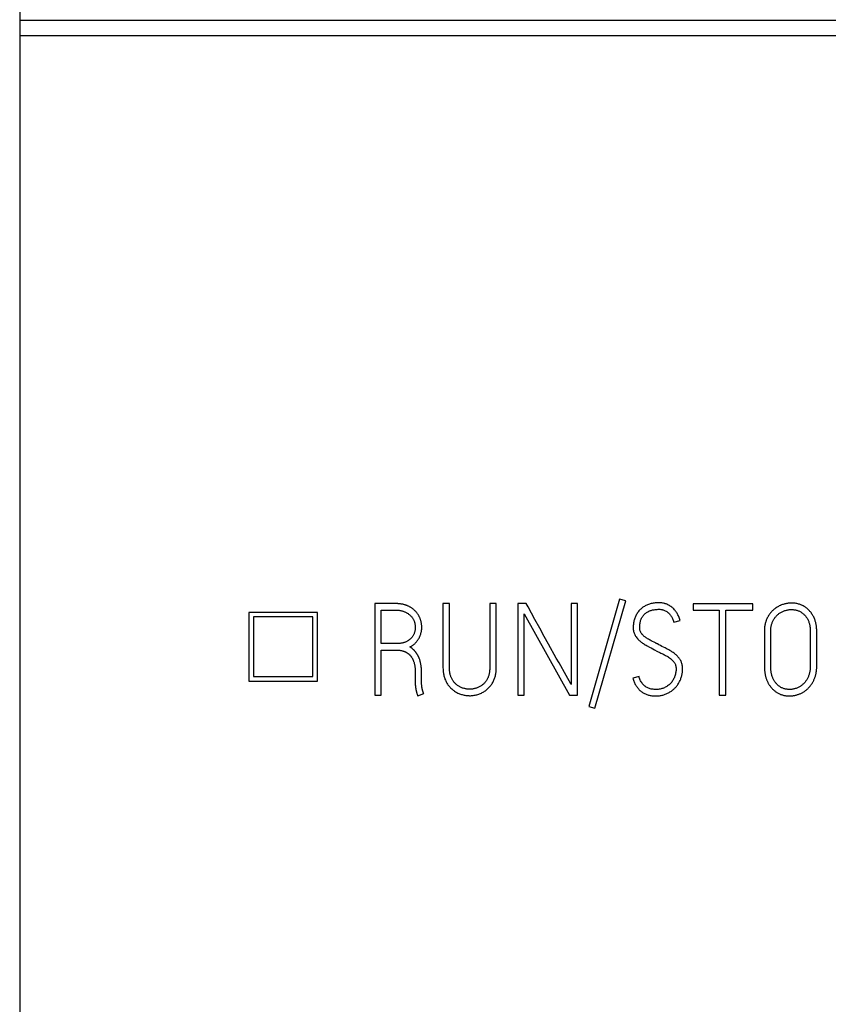
# Model space of a CAD drawing. Extents: x 0 to 420, y 0 to 297.
# Drawn here: x 109 to 127, y 188 to 209 of the extents above; entities that cross this region are included whole.
import ezdxf

# ---------------------------------------------------------------- set-up
doc = ezdxf.new("R2010")
doc.units = 0
doc.header["$LTSCALE"] = 23.1
doc.header["$MEASUREMENT"] = 0
doc.layers.add('10000_FRONT', color=7, linetype='CONTINUOUS')
doc.layers.add('10500_FRONT_LABELING', color=7, linetype='CONTINUOUS')

msp = doc.modelspace()

# ---------------------------------------------------------------- linework, layer by layer
at = {"layer": '10000_FRONT', "color": 7, "linetype": 'Continuous'}
for p, q in [((109.27084, 231.6402), (109.27084, 141.6402)), ((109.27084, 209.12067), (144.77084, 209.12067)), ((109.27084, 208.78766), (144.77084, 208.78766)), ((114.27085, 196.19825), (114.27085, 194.69714)), ((115.77085, 196.19825), (114.27085, 196.19825)), ((115.77085, 194.69714), (115.77085, 196.19825)), ((114.37085, 196.09825), (114.37085, 194.79714)), ((115.67085, 196.09825), (114.37085, 196.09825)), ((115.67085, 194.79714), (115.67085, 196.09825)), ((114.27085, 194.69714), (115.77085, 194.69714)), ((114.37085, 194.79714), (115.67085, 194.79714))]:
    msp.add_line(p, q, dxfattribs=at)
at = {"layer": '10500_FRONT_LABELING', "color": 7, "linetype": 'Continuous'}
for p, q in [((117.02085, 196.3902), (117.02085, 194.3902)), ((117.48132, 196.3902), (117.02085, 196.3902)), ((118.51045, 196.39298), (118.51045, 194.98451)), ((118.65192, 196.39298), (118.51045, 196.39298)), ((118.65192, 194.98451), (118.65192, 196.39298)), ((119.53125, 196.39298), (119.53125, 194.98451)), ((119.67272, 196.39298), (119.53125, 196.39298)), ((119.67272, 194.98451), (119.67272, 196.39298)), ((120.14706, 196.3902), (120.14706, 194.3902)), ((120.32737, 196.3902), (120.14706, 196.3902)), ((121.30657, 196.3902), (121.30657, 194.62134)), ((121.44804, 196.3902), (121.30657, 196.3902)), ((121.44804, 194.3902), (121.44804, 196.3902)), ((122.3662, 196.48729), (121.69214, 194.14332)), ((121.82806, 194.10449), (122.50213, 196.44846)), ((122.50213, 196.44846), (122.3662, 196.48729)), ((123.96953, 196.38743), (123.96953, 196.24596)), ((125.27605, 196.38743), (123.96953, 196.38743)), ((125.27605, 196.24596), (125.27605, 196.38743)), ((117.16232, 195.51642), (117.16232, 196.24873)), ((117.16232, 196.24873), (117.48132, 196.24873)), ((120.28576, 194.3902), (120.28576, 196.16548)), ((120.28576, 196.16548), (121.27372, 194.39045)), ((123.96953, 196.24596), (124.54096, 196.24596)), ((124.54096, 196.24596), (124.54096, 194.3902)), ((124.68243, 194.3902), (124.68243, 196.24596)), ((124.68243, 196.24596), (125.27605, 196.24596)), ((120.62274, 195.85456), (120.51701, 196.04606)), ((123.55067, 195.98521), (123.68659, 196.02405)), ((120.7224, 195.67429), (120.62274, 195.85456)), ((125.52571, 195.78568), (125.52571, 195.02332)), ((125.6644, 195.02332), (125.6644, 195.78568)), ((126.52709, 195.78568), (126.52709, 195.02332)), ((126.66856, 195.02332), (126.66856, 195.78568)), ((117.50351, 195.51642), (117.16232, 195.51642)), ((120.81598, 195.50523), (120.7224, 195.67429)), ((123.19162, 195.50816), (123.18084, 195.51419)), ((117.16232, 194.3902), (117.16232, 195.37495)), ((117.16232, 195.37495), (117.49797, 195.37495)), ((120.98417, 195.20178), (120.81598, 195.50523)), ((123.12582, 195.38363), (123.17947, 195.35466)), ((123.17947, 195.35466), (123.19579, 195.34583)), ((121.04425, 195.09354), (120.98417, 195.20178)), ((121.19724, 194.81867), (121.04425, 195.09354)), ((117.90573, 194.87589), (117.90573, 194.70088)), ((117.90573, 194.70088), (117.90296, 194.67592)), ((118.04163, 194.70793), (118.04162, 194.73364)), ((118.04169, 194.6928), (118.04163, 194.70793)), ((118.04443, 194.79272), (118.04443, 194.84817)), ((121.29735, 194.63821), (121.19724, 194.81867)), ((122.79062, 194.79797), (122.65469, 194.75913)), ((117.02085, 194.3902), (117.16232, 194.3902)), ((117.95844, 194.37633), (118.08881, 194.42626)), ((120.14706, 194.3902), (120.28576, 194.3902)), ((121.27328, 194.3902), (121.44804, 194.3902)), ((124.54096, 194.3902), (124.68243, 194.3902)), ((121.69214, 194.14332), (121.82806, 194.10449))]:
    msp.add_line(p, q, dxfattribs=at)
for points in [[(117.78923, 195.4442), (117.80074, 195.45034), (117.81199, 195.4567), (117.82299, 195.46326), (117.83373, 195.47003), (117.84422, 195.47702), (117.85445, 195.48421), (117.86443, 195.49162), (117.87415, 195.49923), (117.88361, 195.50706), (117.89282, 195.5151), (117.90177, 195.52334), (117.91047, 195.5318), (117.91891, 195.54047), (117.9271, 195.54934), (117.93503, 195.55843), (117.9427, 195.56773), (117.95012, 195.57724), (117.95729, 195.58695), (117.96419, 195.59688), (117.97085, 195.60702), (117.97724, 195.61737), (117.98338, 195.62793), (117.98927, 195.6387), (117.9949, 195.64968), (118.00027, 195.66087), (118.00539, 195.67227), (118.01025, 195.68388), (118.01486, 195.6957), (118.01918, 195.70763), (118.0232, 195.71958), (118.02692, 195.73154), (118.03033, 195.74352), (118.03343, 195.7555), (118.03623, 195.7675), (118.03873, 195.77952), (118.04091, 195.79155), (118.0428, 195.80359), (118.04437, 195.81565), (118.04565, 195.82772), (118.04661, 195.8398), (118.04727, 195.8519), (118.04763, 195.86401), (118.04768, 195.87613), (118.04742, 195.88827), (118.04686, 195.90042), (118.046, 195.91259), (118.04482, 195.92477), (118.04335, 195.93696), (118.04157, 195.94917), (118.03948, 195.96139), (118.03708, 195.97362), (118.03439, 195.98587), (118.03138, 195.99813), (118.02807, 196.0104), (118.02446, 196.02269), (118.02054, 196.03499), (118.01634, 196.0472), (118.0119, 196.05922), (118.00723, 196.07103), (118.0023, 196.08265), (117.99714, 196.09406), (117.99173, 196.10528), (117.98608, 196.1163), (117.98019, 196.12713), (117.97406, 196.13775), (117.96768, 196.14818), (117.96106, 196.15841), (117.9542, 196.16844), (117.94709, 196.17827), (117.93975, 196.18791), (117.93216, 196.19734), (117.92432, 196.20658), (117.91625, 196.21562), (117.90793, 196.22446), (117.89937, 196.23311), (117.89057, 196.24155), (117.88152, 196.2498), (117.87224, 196.25785), (117.86271, 196.2657), (117.85294, 196.27336), (117.84292, 196.28081), (117.83266, 196.28807), (117.82216, 196.29513), (117.81142, 196.30199), (117.80131, 196.30813), (117.79108, 196.31405), (117.78072, 196.31974), (117.77024, 196.32522), (117.75964, 196.33046), (117.74891, 196.33549), (117.73805, 196.34029), (117.72707, 196.34487), (117.71597, 196.34922), (117.70474, 196.35335), (117.69338, 196.35726), (117.68191, 196.36095), (117.6703, 196.36441), (117.65858, 196.36765), (117.64673, 196.37066), (117.63475, 196.37345), (117.62265, 196.37602), (117.61042, 196.37836), (117.59807, 196.38049), (117.5856, 196.38238), (117.573, 196.38406), (117.56028, 196.38551), (117.54743, 196.38674), (117.53446, 196.38774), (117.52136, 196.38853), (117.50814, 196.38908), (117.49479, 196.38942), (117.48132, 196.38953)], [(120.51701, 196.04606), (120.36659, 196.31885), (120.3273, 196.39016)], [(123.68659, 196.02409), (123.6799, 196.04524), (123.67275, 196.06582), (123.66514, 196.08584), (123.65706, 196.10531), (123.64852, 196.12421), (123.63952, 196.14256), (123.63006, 196.16035), (123.62014, 196.17758), (123.60975, 196.19425), (123.5989, 196.21036), (123.58759, 196.22592), (123.57581, 196.24091), (123.56975, 196.2482), (123.56295, 196.25606), (123.5486, 196.27164), (123.53379, 196.28637), (123.51853, 196.30026), (123.50283, 196.31331), (123.48667, 196.32552), (123.47006, 196.33688), (123.45301, 196.3474), (123.4355, 196.35708), (123.41754, 196.36591), (123.39913, 196.3739), (123.38027, 196.38105), (123.36097, 196.38735), (123.35607, 196.3888), (123.3517, 196.39003), (123.34289, 196.39237), (123.32493, 196.39654), (123.30653, 196.40001), (123.28769, 196.40279), (123.26841, 196.40488), (123.2487, 196.40628), (123.22854, 196.40699), (123.20794, 196.40701), (123.18691, 196.40634), (123.16543, 196.40498), (123.14351, 196.40292), (123.12116, 196.40018), (123.09852, 196.39677), (123.0771, 196.39288), (123.05614, 196.38836), (123.03567, 196.38322), (123.01567, 196.37744), (122.99615, 196.37103), (122.9771, 196.36399), (122.95853, 196.35632), (122.94044, 196.34802), (122.92282, 196.33909), (122.90568, 196.32954), (122.88901, 196.31935), (122.87283, 196.30853), (122.85686, 196.29689), (122.84123, 196.28442), (122.82621, 196.27133), (122.81179, 196.2576), (122.79799, 196.24324), (122.7848, 196.22825), (122.77221, 196.21263), (122.76024, 196.19637), (122.74887, 196.17949), (122.73812, 196.16198), (122.72798, 196.14383), (122.71844, 196.12505), (122.70952, 196.10565), (122.70182, 196.08712), (122.69489, 196.06853), (122.68864, 196.04969), (122.68307, 196.03059), (122.67818, 196.01123), (122.67397, 195.99162), (122.67044, 195.97176), (122.66759, 195.95163), (122.66542, 195.93126), (122.66393, 195.91062), (122.66312, 195.88973), (122.66299, 195.86859), (122.66356, 195.84696), (122.66507, 195.8251), (122.66756, 195.80412), (122.67105, 195.78403), (122.67554, 195.76482), (122.68101, 195.74649), (122.68749, 195.72904), (122.69509, 195.71208), (122.704, 195.69509), (122.71421, 195.67808), (122.72573, 195.66104), (122.73856, 195.64397), (122.75269, 195.62688), (122.75642, 195.6226), (122.75832, 195.62046), (122.75973, 195.6189), (122.76548, 195.61264), (122.7776, 195.60019), (122.79053, 195.58784), (122.80427, 195.57559), (122.81882, 195.56344), (122.83418, 195.55138), (122.85035, 195.53942), (122.86734, 195.52755), (122.88513, 195.51579), (122.90374, 195.50412), (122.92315, 195.49255), (122.94338, 195.48107), (122.96442, 195.4697)], [(126.66856, 195.78568), (126.66834, 195.80548), (126.66768, 195.82505), (126.66657, 195.84439), (126.66502, 195.86351), (126.66303, 195.88241), (126.66059, 195.90107), (126.65772, 195.91951), (126.6544, 195.93773), (126.65064, 195.95572), (126.64643, 195.97348), (126.64178, 195.99102), (126.63669, 196.00833), (126.63398, 196.0169), (126.63088, 196.02623), (126.62433, 196.04458), (126.61729, 196.06254), (126.60976, 196.08011), (126.60175, 196.09728), (126.59326, 196.11406), (126.58428, 196.13044), (126.57482, 196.14643), (126.56487, 196.16203), (126.55444, 196.17723), (126.54352, 196.19203), (126.53212, 196.20645), (126.52023, 196.22046), (126.50696, 196.23513), (126.49348, 196.24911), (126.47978, 196.2624), (126.46588, 196.27501), (126.45176, 196.28693), (126.43744, 196.29816), (126.42281, 196.30876), (126.40763, 196.31886), (126.39191, 196.32847), (126.37564, 196.33758), (126.35881, 196.3462), (126.34143, 196.35432), (126.33253, 196.35819), (126.32395, 196.36176), (126.30665, 196.36842), (126.28915, 196.37446), (126.27145, 196.37989), (126.25355, 196.3847), (126.23546, 196.38889), (126.21718, 196.39246), (126.1987, 196.39542), (126.18002, 196.39776), (126.16114, 196.39949), (126.14207, 196.4006), (126.12281, 196.40109), (126.10334, 196.40096), (126.08472, 196.40025), (126.06616, 196.39895), (126.04768, 196.39706), (126.02926, 196.39458), (126.01092, 196.39151), (125.99265, 196.38785), (125.97445, 196.38361), (125.95633, 196.37877), (125.93827, 196.37334), (125.92028, 196.36732), (125.90237, 196.36071), (125.88453, 196.35352), (125.87563, 196.3497), (125.86713, 196.34589), (125.85032, 196.33786), (125.83374, 196.32927), (125.81739, 196.32013), (125.80129, 196.31043), (125.78541, 196.30017), (125.76979, 196.28936), (125.75457, 196.27811), (125.73981, 196.26647), (125.72553, 196.25443), (125.71172, 196.24199), (125.69837, 196.22916), (125.68549, 196.21594), (125.67306, 196.20228), (125.66105, 196.18813), (125.64947, 196.17351), (125.6383, 196.15839), (125.62756, 196.1428), (125.61724, 196.12672), (125.60738, 196.11024), (125.59808, 196.09357), (125.58935, 196.07671), (125.58119, 196.05966), (125.5736, 196.04243), (125.56657, 196.02501), (125.56327, 196.01623), (125.56033, 196.00799), (125.5548, 195.99128), (125.54975, 195.97423), (125.54518, 195.95686), (125.54109, 195.93916), (125.53749, 195.92112), (125.53436, 195.90276), (125.53172, 195.88407), (125.52955, 195.86505), (125.52787, 195.8457), (125.52667, 195.82603), (125.52595, 195.80602), (125.52571, 195.78568)], [(117.48132, 196.24815), (117.49598, 196.24797), (117.51044, 196.24744), (117.52471, 196.24655), (117.53879, 196.24531), (117.55268, 196.24372), (117.56638, 196.24177), (117.57988, 196.23946), (117.5932, 196.23681), (117.60632, 196.23379), (117.61925, 196.23043), (117.63199, 196.22671), (117.64453, 196.22263), (117.65689, 196.2182), (117.66905, 196.21342), (117.68102, 196.20828), (117.6928, 196.20279), (117.70439, 196.19694), (117.71578, 196.19074), (117.72699, 196.18418), (117.738, 196.17727), (117.74882, 196.17001), (117.75945, 196.16239), (117.76989, 196.15442), (117.78067, 196.1456), (117.79102, 196.13649), (117.80093, 196.12708), (117.8104, 196.11739), (117.81943, 196.1074), (117.82803, 196.09712), (117.83618, 196.08655), (117.8439, 196.07569), (117.85119, 196.06453), (117.85803, 196.05309), (117.86443, 196.04135), (117.8704, 196.02933), (117.8759, 196.01716), (117.88094, 196.00485), (117.88551, 195.99239), (117.88962, 195.97979), (117.89326, 195.96705), (117.89644, 195.95417), (117.89915, 195.94114), (117.9014, 195.92798), (117.90318, 195.91467), (117.9045, 195.90122), (117.90535, 195.88763), (117.90573, 195.87401), (117.90562, 195.86048), (117.90503, 195.84703), (117.90395, 195.83367), (117.90239, 195.82039), (117.90033, 195.8072), (117.8978, 195.7941), (117.89478, 195.78108), (117.89127, 195.76815), (117.88728, 195.7553), (117.8828, 195.74254), (117.87784, 195.7299), (117.87239, 195.71753), (117.86645, 195.70548), (117.86003, 195.69374), (117.85312, 195.68231), (117.84573, 195.67119), (117.83785, 195.66038), (117.82948, 195.64988), (117.82063, 195.63969), (117.81129, 195.62982), (117.80146, 195.62025), (117.79115, 195.61099), (117.78147, 195.60294), (117.77153, 195.59524), (117.76134, 195.5879), (117.75088, 195.58091), (117.74018, 195.57429), (117.72921, 195.56802), (117.71799, 195.56211), (117.70651, 195.55656), (117.69477, 195.55137), (117.68278, 195.54654), (117.67053, 195.54206), (117.65803, 195.53794), (117.64526, 195.53418), (117.63224, 195.53078), (117.61897, 195.52774), (117.60543, 195.52505), (117.59164, 195.52272), (117.5776, 195.52075), (117.56329, 195.51914), (117.54873, 195.51789), (117.53392, 195.51699), (117.51884, 195.51646), (117.50351, 195.51628)], [(123.05629, 195.57814), (123.03514, 195.58927), (123.015, 195.6003), (122.99586, 195.61124), (122.97773, 195.6221), (122.96061, 195.63286), (122.9445, 195.64352), (122.92939, 195.6541), (122.9153, 195.66459), (122.90221, 195.67498), (122.89013, 195.68528), (122.87905, 195.69549), (122.86899, 195.70561), (122.85993, 195.71563), (122.85782, 195.71813), (122.85471, 195.72193), (122.84877, 195.72963), (122.83802, 195.7454), (122.82878, 195.76166), (122.82106, 195.77841), (122.81484, 195.79565), (122.81014, 195.81339), (122.80694, 195.83161), (122.80522, 195.8484), (122.80431, 195.86559), (122.80416, 195.88347), (122.80479, 195.90205), (122.80618, 195.92132), (122.80834, 195.94128), (122.81127, 195.96194), (122.8148, 195.9813), (122.8192, 196.00012), (122.82446, 196.01839), (122.83058, 196.0361), (122.83757, 196.05328), (122.84541, 196.0699), (122.85413, 196.08597), (122.8637, 196.1015), (122.87414, 196.11648), (122.88544, 196.13091), (122.89761, 196.1448), (122.91064, 196.15813), (122.92453, 196.17092), (122.93909, 196.183), (122.95377, 196.1939), (122.96909, 196.20403), (122.98503, 196.21338), (123.0016, 196.22195), (123.0188, 196.22974), (123.03664, 196.23675), (123.04579, 196.23997), (123.0481, 196.24074), (123.04975, 196.24128), (123.05312, 196.24234), (123.06755, 196.24639), (123.08352, 196.25012), (123.10102, 196.25352), (123.12005, 196.2566), (123.14062, 196.25936), (123.16272, 196.26179)], [(123.16272, 196.26179), (123.17434, 196.26288), (123.18496, 196.26374), (123.20558, 196.26483), (123.22536, 196.2651), (123.2443, 196.26454), (123.26242, 196.26316), (123.2797, 196.26096), (123.29614, 196.25794), (123.30422, 196.25608), (123.31269, 196.25382), (123.32954, 196.24836), (123.34627, 196.24166), (123.36287, 196.2337), (123.37935, 196.22449), (123.39569, 196.21403), (123.41192, 196.20232), (123.41595, 196.19919), (123.41939, 196.19646), (123.42614, 196.19088), (123.43922, 196.17919), (123.45172, 196.16681), (123.46363, 196.15374), (123.47496, 196.13998), (123.4857, 196.12554), (123.49587, 196.11041), (123.50545, 196.09459), (123.51445, 196.07808), (123.52286, 196.06088), (123.53069, 196.043), (123.53794, 196.02443), (123.54461, 196.00517), (123.55069, 195.98522)], [(125.6644, 195.78568), (125.66462, 195.80309), (125.66528, 195.82018), (125.66639, 195.83695), (125.66793, 195.8534), (125.66991, 195.86953), (125.67234, 195.88533), (125.6752, 195.90081), (125.67851, 195.91598), (125.6823, 195.93098), (125.68679, 195.94641), (125.69187, 195.96174), (125.69753, 195.97696), (125.70379, 195.99207), (125.71063, 196.00708), (125.71806, 196.02198), (125.72605, 196.03672), (125.7345, 196.05106), (125.74339, 196.06497), (125.75273, 196.07846), (125.76251, 196.09152), (125.77273, 196.10416), (125.78341, 196.11638), (125.7945, 196.12814), (125.80599, 196.13942), (125.81788, 196.15023), (125.83017, 196.16055), (125.84285, 196.1704), (125.85594, 196.17976), (125.86942, 196.18865), (125.8833, 196.19706), (125.89758, 196.20498), (125.91225, 196.21243), (125.92733, 196.2194), (125.94265, 196.22584), (125.95809, 196.23173), (125.97363, 196.23706), (125.98927, 196.24182), (126.00503, 196.24603), (126.02088, 196.24967), (126.03685, 196.25275), (126.05292, 196.25528), (126.0691, 196.25724), (126.08538, 196.25864), (126.10177, 196.25948), (126.11906, 196.25976), (126.13609, 196.25942), (126.15286, 196.25845), (126.16936, 196.25685), (126.1856, 196.25463), (126.20157, 196.25178), (126.21727, 196.2483), (126.23271, 196.2442), (126.24788, 196.23947), (126.26279, 196.23412), (126.27744, 196.22814), (126.29181, 196.22153), (126.30592, 196.2143), (126.31976, 196.20644), (126.3333, 196.19795), (126.34657, 196.18882), (126.35955, 196.17907), (126.37225, 196.16869), (126.38467, 196.15768), (126.39681, 196.14604), (126.40866, 196.13378), (126.42023, 196.12088), (126.43083, 196.10812), (126.44083, 196.09505), (126.45023, 196.08168), (126.45904, 196.06801), (126.46724, 196.05402), (126.47112, 196.04692), (126.47469, 196.04003), (126.4815, 196.02584), (126.48787, 196.01108), (126.49379, 195.99577), (126.49927, 195.9799), (126.5043, 195.96347), (126.50826, 195.94892), (126.51184, 195.93404), (126.51504, 195.91884), (126.51786, 195.90332), (126.52031, 195.88748), (126.52238, 195.87132), (126.52408, 195.85483), (126.5254, 195.83803), (126.52634, 195.8209), (126.5269, 195.80345), (126.52709, 195.78568)], [(123.15391, 195.52837), (123.14615, 195.53237), (123.05629, 195.57814)], [(123.18084, 195.51419), (123.17949, 195.51494), (123.17614, 195.51675), (123.1719, 195.519), (123.16678, 195.52169), (123.15391, 195.52837)], [(117.49797, 195.37489), (117.51221, 195.37472), (117.52624, 195.37421), (117.54006, 195.37336), (117.55366, 195.37217), (117.56704, 195.37064), (117.58021, 195.36877), (117.59317, 195.36656), (117.6059, 195.36401), (117.61843, 195.36112), (117.63073, 195.35789), (117.64282, 195.35432), (117.6547, 195.35041), (117.66636, 195.34616), (117.6778, 195.34157), (117.68394, 195.33893), (117.69, 195.33618), (117.69597, 195.33332), (117.70187, 195.33036), (117.70769, 195.32729), (117.71344, 195.32412), (117.7191, 195.32085), (117.72468, 195.31747), (117.73019, 195.31398), (117.73561, 195.31039), (117.74096, 195.30669), (117.74623, 195.30289), (117.75141, 195.29898), (117.75652, 195.29497), (117.76155, 195.29086), (117.7665, 195.28663), (117.77138, 195.28231), (117.77617, 195.27788), (117.78088, 195.27334), (117.78552, 195.2687), (117.79008, 195.26395), (117.79455, 195.2591), (117.79895, 195.25414), (117.80327, 195.24908), (117.80751, 195.24391), (117.81167, 195.23864), (117.81576, 195.23326), (117.81976, 195.22778), (117.82579, 195.21906), (117.8316, 195.21006), (117.8372, 195.20077), (117.84257, 195.1912), (117.84772, 195.18134), (117.85266, 195.1712), (117.85737, 195.16077), (117.86187, 195.15005), (117.86615, 195.13905), (117.8702, 195.12777), (117.87404, 195.1162), (117.87766, 195.10435), (117.88106, 195.09221), (117.88424, 195.07978), (117.8872, 195.06707), (117.88994, 195.05408), (117.89246, 195.0408), (117.89477, 195.02723), (117.89685, 195.01338), (117.89871, 194.99924), (117.90036, 194.98482), (117.90179, 194.97012), (117.90299, 194.95513), (117.90398, 194.93985), (117.90475, 194.92429), (117.90529, 194.90844), (117.90562, 194.89231), (117.90573, 194.87589)], [(118.04443, 194.84817), (118.04434, 194.8658), (118.04406, 194.88324), (118.04359, 194.90049), (118.04294, 194.91754), (118.0421, 194.93439), (118.04108, 194.95106), (118.03986, 194.96753), (118.03847, 194.9838), (118.03658, 195.00255), (118.0344, 195.02091), (118.03193, 195.03887), (118.02917, 195.05644), (118.02612, 195.07362), (118.02279, 195.09039), (118.01917, 195.10678), (118.01525, 195.12277), (118.01105, 195.13836), (118.00656, 195.15356), (118.00179, 195.16836), (117.99672, 195.18277), (117.9938, 195.19053), (117.99076, 195.19825), (117.98759, 195.20594), (117.9843, 195.21358), (117.98088, 195.22119), (117.97733, 195.22875), (117.97366, 195.23629), (117.96986, 195.24378), (117.96593, 195.25123), (117.96188, 195.25865), (117.9577, 195.26602), (117.95339, 195.27336), (117.94896, 195.28066), (117.9444, 195.28793), (117.93972, 195.29515), (117.93491, 195.30234), (117.92997, 195.30949), (117.92491, 195.3166), (117.91972, 195.32367), (117.9144, 195.3307), (117.90872, 195.33799), (117.90297, 195.34511), (117.89717, 195.35207), (117.8913, 195.35885), (117.88537, 195.36546), (117.87939, 195.37189), (117.87334, 195.37816), (117.86723, 195.38426), (117.86106, 195.39019), (117.85483, 195.39595), (117.84854, 195.40154), (117.84219, 195.40696), (117.83578, 195.41221), (117.82932, 195.41729), (117.82278, 195.4222), (117.81619, 195.42694), (117.80954, 195.43151), (117.80283, 195.43591), (117.79606, 195.44014), (117.78923, 195.4442)], [(122.65491, 194.7592), (122.66128, 194.73849), (122.66808, 194.71835), (122.67531, 194.69878), (122.68298, 194.67978), (122.69108, 194.66135), (122.69961, 194.64348), (122.70857, 194.62619), (122.71797, 194.60946), (122.7278, 194.59331), (122.73806, 194.57772), (122.74876, 194.5627), (122.75989, 194.54825), (122.77145, 194.53438), (122.78345, 194.52106), (122.79588, 194.50832), (122.80874, 194.49615), (122.82203, 194.48455), (122.83576, 194.47351), (122.84992, 194.46305), (122.86451, 194.45315), (122.87953, 194.44383), (122.89499, 194.43507), (122.91088, 194.42688), (122.92721, 194.41926), (122.94396, 194.41221), (122.96115, 194.40573), (122.97878, 194.39982), (122.99638, 194.3946), (123.01379, 194.39007), (123.03138, 194.38611), (123.04917, 194.38271), (123.06715, 194.37987), (123.08532, 194.3776), (123.10369, 194.3759), (123.12224, 194.37476), (123.14099, 194.37418), (123.15993, 194.37417), (123.17906, 194.37473), (123.19839, 194.37585), (123.2179, 194.37753), (123.23761, 194.37978), (123.25631, 194.38246), (123.27449, 194.38568), (123.29252, 194.3895), (123.31039, 194.39393), (123.32811, 194.39895), (123.34568, 194.40458), (123.36309, 194.4108), (123.38034, 194.41763), (123.39744, 194.42505), (123.41439, 194.43308), (123.43118, 194.4417), (123.44781, 194.45093), (123.4643, 194.46075), (123.48062, 194.47118), (123.49614, 194.48178), (123.51121, 194.49282), (123.52584, 194.5043), (123.54004, 194.51621), (123.55379, 194.52856), (123.56711, 194.54135), (123.57998, 194.55457), (123.59242, 194.56823), (123.60441, 194.58233), (123.61596, 194.59686), (123.62708, 194.61183), (123.63775, 194.62724), (123.64799, 194.64308), (123.65778, 194.65935), (123.66705, 194.67588), (123.67576, 194.69259), (123.68391, 194.70948), (123.69151, 194.72656), (123.69856, 194.74382), (123.70505, 194.76127), (123.71098, 194.7789), (123.71636, 194.79672), (123.72119, 194.81472), (123.72545, 194.83291), (123.72917, 194.85127), (123.73232, 194.86983), (123.73492, 194.88856), (123.73602, 194.898), (123.73707, 194.90861), (123.73863, 194.92949), (123.73943, 194.9499), (123.73949, 194.96986), (123.73879, 194.98937), (123.73734, 195.00841), (123.73514, 195.02699), (123.73219, 195.04512), (123.72849, 195.06279), (123.72404, 195.08), (123.71884, 195.09675), (123.71289, 195.11305), (123.70619, 195.12889), (123.69873, 195.14427), (123.6907, 195.15895), (123.68198, 195.17334), (123.67253, 195.18753), (123.66235, 195.20154), (123.65144, 195.21535), (123.63979, 195.22897), (123.62742, 195.24239), (123.6143, 195.25563), (123.60046, 195.26868), (123.58588, 195.28153), (123.57057, 195.29419), (123.55452, 195.30666), (123.53775, 195.31894), (123.52024, 195.33103), (123.50584, 195.34047), (123.49085, 195.34989), (123.47526, 195.35928), (123.45908, 195.36864), (123.44231, 195.37798), (123.42493, 195.38729), (123.40716, 195.39647), (123.35722, 195.42187)], [(123.19579, 195.34583), (123.21053, 195.33805), (123.22671, 195.32971), (123.24435, 195.32083), (123.26343, 195.3114), (123.28397, 195.30141), (123.30595, 195.29088), (123.32776, 195.28032), (123.34814, 195.27015), (123.36708, 195.26036), (123.38458, 195.25096), (123.40065, 195.24193), (123.41528, 195.2333), (123.41872, 195.2312), (123.42415, 195.22782), (123.43475, 195.22103), (123.45494, 195.20729), (123.47377, 195.19335), (123.49124, 195.1792), (123.50735, 195.16485), (123.5221, 195.15029), (123.5355, 195.13553), (123.54753, 195.12056), (123.5582, 195.10539), (123.56751, 195.09001), (123.57547, 195.07443), (123.58206, 195.05864), (123.58734, 195.04249), (123.59174, 195.02498), (123.59508, 195.00704), (123.59734, 194.98867), (123.59854, 194.96988), (123.59867, 194.95066), (123.59774, 194.93101), (123.59573, 194.91093), (123.59266, 194.89043), (123.58852, 194.8695), (123.58331, 194.84814), (123.57703, 194.82635), (123.56969, 194.80414), (123.56561, 194.79287), (123.5619, 194.78322), (123.55388, 194.76433), (123.54506, 194.74601), (123.53544, 194.72827), (123.52504, 194.7111), (123.51383, 194.6945), (123.50184, 194.67847), (123.48905, 194.66301), (123.47546, 194.64813), (123.46108, 194.63382), (123.44591, 194.62008), (123.42994, 194.60691), (123.41318, 194.59431), (123.39659, 194.58299), (123.37967, 194.57261), (123.36232, 194.56311), (123.34452, 194.55448), (123.3263, 194.54673), (123.30763, 194.53984), (123.28853, 194.53383), (123.26899, 194.52869), (123.24902, 194.52442), (123.22861, 194.52102), (123.20776, 194.5185), (123.18647, 194.51685), (123.17567, 194.51635), (123.17022, 194.51618), (123.16432, 194.51606), (123.14116, 194.51615), (123.11869, 194.51718), (123.09691, 194.51915), (123.07582, 194.52206), (123.05541, 194.52591), (123.03569, 194.53069), (123.01666, 194.53642), (122.99831, 194.54308), (122.98066, 194.55068), (122.96369, 194.55922), (122.94741, 194.5687), (122.93182, 194.57911), (122.92413, 194.58479)], [(122.96442, 195.4697), (123.01829, 195.44115), (123.05417, 195.42203), (123.09001, 195.40286), (123.12582, 195.38363)], [(123.35722, 195.42187), (123.3239, 195.43874), (123.29056, 195.45558), (123.25735, 195.47268), (123.22437, 195.4902), (123.19162, 195.50816)], [(118.51045, 194.98451), (118.51075, 194.96192), (118.51166, 194.93969), (118.51317, 194.91783), (118.51529, 194.89632), (118.51802, 194.87518), (118.52135, 194.8544), (118.52528, 194.83398), (118.52982, 194.81392), (118.53497, 194.79423), (118.54072, 194.77489), (118.54707, 194.75592), (118.55404, 194.73731), (118.5616, 194.71906), (118.56978, 194.70117), (118.57855, 194.68364), (118.58794, 194.66648), (118.59793, 194.64967), (118.60852, 194.63323), (118.61972, 194.61715), (118.63152, 194.60143), (118.64394, 194.58607), (118.65695, 194.57108), (118.67057, 194.55644), (118.68501, 194.54198), (118.69989, 194.52811), (118.7152, 194.51483), (118.73094, 194.50215), (118.74712, 194.49006), (118.76374, 194.47857), (118.78079, 194.46767), (118.79827, 194.45737), (118.81619, 194.44767), (118.83454, 194.43856), (118.85333, 194.43004), (118.87251, 194.42213), (118.89185, 194.4149), (118.9113, 194.40834), (118.93086, 194.40248), (118.95054, 194.39729), (118.97033, 194.39279), (118.99024, 194.38898), (119.01026, 194.38585), (119.03039, 194.3834), (119.05064, 194.38164), (119.071, 194.38056), (119.09147, 194.38016), (119.11195, 194.38045), (119.13232, 194.38143), (119.15257, 194.38309), (119.17272, 194.38543), (119.19275, 194.38846), (119.21267, 194.39218), (119.23248, 194.39658), (119.25218, 194.40167), (119.27178, 194.40744), (119.29125, 194.4139), (119.31062, 194.42104), (119.32984, 194.42886), (119.34867, 194.43731), (119.36706, 194.44638), (119.38503, 194.45608), (119.40256, 194.46639), (119.41966, 194.47733), (119.43633, 194.48888), (119.45257, 194.50106), (119.46838, 194.51387), (119.48375, 194.52729), (119.4987, 194.54133), (119.51321, 194.556), (119.52678, 194.57071), (119.53975, 194.58577), (119.55211, 194.60119), (119.56387, 194.61697), (119.57503, 194.6331), (119.58558, 194.6496), (119.59553, 194.66644), (119.60488, 194.68365), (119.61362, 194.70121), (119.62176, 194.71913), (119.6293, 194.7374), (119.63624, 194.75603), (119.64257, 194.77502), (119.6483, 194.79436), (119.65343, 194.81406), (119.65795, 194.83412), (119.66187, 194.85453), (119.66519, 194.8753), (119.6679, 194.89643), (119.67001, 194.91792), (119.67152, 194.93976), (119.67242, 194.96195), (119.67272, 194.98451)], [(119.53125, 194.98451), (119.53103, 194.96709), (119.53036, 194.94995), (119.52924, 194.9331), (119.52768, 194.91653), (119.52567, 194.90025), (119.52322, 194.88425), (119.52032, 194.86853), (119.51697, 194.8531), (119.51317, 194.83795), (119.50893, 194.82308), (119.50425, 194.8085), (119.49911, 194.7942), (119.49353, 194.78018), (119.48751, 194.76645), (119.48103, 194.753), (119.47411, 194.73984), (119.46675, 194.72696), (119.45894, 194.71436), (119.45068, 194.70205), (119.44197, 194.69002), (119.43282, 194.67827), (119.42322, 194.66681), (119.41318, 194.65563), (119.40236, 194.64443), (119.39117, 194.63371), (119.37962, 194.62347), (119.3677, 194.6137), (119.35542, 194.60441), (119.34277, 194.5956), (119.32976, 194.58727), (119.31638, 194.57941), (119.30263, 194.57203), (119.28852, 194.56513), (119.27405, 194.5587), (119.25925, 194.55276), (119.24434, 194.54733), (119.22937, 194.54242), (119.21433, 194.53803), (119.19923, 194.53416), (119.18407, 194.5308), (119.16884, 194.52796), (119.15354, 194.52564), (119.13818, 194.52384), (119.12275, 194.52256), (119.10726, 194.52179), (119.0917, 194.52154), (119.07614, 194.52181), (119.06066, 194.52259), (119.04524, 194.52388), (119.0299, 194.52568), (119.01462, 194.52799), (118.99941, 194.53081), (118.98428, 194.53414), (118.96921, 194.53798), (118.95422, 194.54233), (118.93929, 194.5472), (118.92444, 194.55257), (118.90969, 194.55846), (118.89525, 194.56483), (118.88116, 194.5717), (118.86742, 194.57906), (118.85402, 194.58691), (118.84098, 194.59525), (118.82828, 194.60409), (118.81592, 194.61341), (118.80392, 194.62323), (118.79226, 194.63354), (118.78095, 194.64434), (118.76999, 194.65563), (118.75995, 194.66676), (118.75035, 194.67817), (118.7412, 194.68987), (118.73249, 194.70186), (118.72424, 194.71414), (118.71642, 194.72671), (118.70906, 194.73956), (118.70214, 194.75271), (118.69567, 194.76614), (118.68964, 194.77986), (118.68406, 194.79387), (118.67893, 194.80817), (118.67424, 194.82276), (118.67, 194.83764), (118.6662, 194.8528), (118.66286, 194.86825), (118.65995, 194.884), (118.6575, 194.90003), (118.65549, 194.91634), (118.65393, 194.93295), (118.65281, 194.94985), (118.65214, 194.96703), (118.65192, 194.98451)], [(125.52571, 195.02332), (125.52584, 195.00598), (125.52625, 194.98884), (125.52693, 194.97191), (125.52788, 194.95518), (125.52911, 194.93865), (125.53061, 194.92233), (125.53238, 194.90621), (125.53442, 194.8903), (125.53673, 194.87459), (125.53932, 194.85908), (125.54218, 194.84378), (125.54531, 194.82868), (125.54872, 194.81378), (125.55239, 194.79909), (125.55634, 194.7846), (125.56056, 194.77032), (125.56506, 194.75624), (125.56982, 194.74236), (125.57486, 194.72869), (125.58017, 194.71522), (125.58575, 194.70195), (125.59161, 194.68889), (125.59774, 194.67603), (125.60413, 194.66337), (125.61081, 194.65092), (125.61775, 194.63867), (125.62497, 194.62663), (125.63246, 194.61479), (125.64022, 194.60315), (125.64825, 194.59172), (125.65656, 194.58049), (125.66514, 194.56947), (125.67501, 194.55743), (125.68514, 194.54577), (125.69552, 194.53446), (125.70616, 194.52353), (125.71705, 194.51296), (125.7282, 194.50276), (125.7396, 194.49292), (125.75126, 194.48345), (125.76318, 194.47435), (125.77535, 194.46561), (125.78777, 194.45723), (125.80046, 194.44923), (125.81339, 194.44158), (125.82658, 194.43431), (125.84003, 194.4274), (125.85373, 194.42086), (125.86723, 194.41489), (125.88088, 194.40934), (125.89471, 194.4042), (125.9087, 194.39948), (125.92285, 194.39516), (125.93717, 194.39125), (125.95165, 194.38776), (125.9663, 194.38468), (125.98111, 194.38201), (125.99609, 194.37975), (126.01123, 194.3779), (126.02654, 194.37646), (126.04202, 194.37543), (126.05765, 194.37482), (126.07346, 194.37462), (126.08942, 194.37483), (126.1045, 194.37541), (126.11951, 194.37638), (126.13445, 194.37773), (126.14933, 194.37947), (126.16415, 194.38159), (126.17891, 194.3841), (126.1936, 194.38699), (126.20823, 194.39027), (126.22279, 194.39393), (126.23729, 194.39798), (126.25173, 194.40242), (126.2661, 194.40724), (126.28041, 194.41244), (126.29466, 194.41803), (126.30884, 194.42401), (126.32296, 194.43037), (126.33642, 194.43686), (126.34967, 194.4437), (126.36271, 194.4509), (126.37553, 194.45845), (126.38814, 194.46636), (126.40055, 194.47462), (126.41274, 194.48324), (126.42471, 194.49221), (126.43648, 194.50154), (126.44803, 194.51122), (126.45937, 194.52126), (126.4705, 194.53166), (126.48142, 194.54241), (126.49213, 194.55351), (126.50262, 194.56497), (126.51291, 194.57678), (126.52248, 194.58832), (126.53175, 194.60002), (126.54072, 194.61187), (126.54939, 194.62388), (126.55775, 194.63604), (126.5658, 194.64836), (126.57356, 194.66084), (126.58101, 194.67347), (126.58815, 194.68626), (126.59499, 194.6992), (126.60153, 194.7123), (126.60776, 194.72555), (126.61369, 194.73896), (126.61931, 194.75252), (126.62463, 194.76624), (126.62965, 194.78012), (126.63436, 194.79415), (126.63877, 194.80834), (126.64287, 194.82268), (126.64667, 194.83718), (126.65017, 194.85184), (126.65336, 194.86665), (126.65625, 194.88162), (126.65883, 194.89674), (126.66111, 194.91201), (126.66309, 194.92745), (126.66476, 194.94304), (126.66613, 194.95878), (126.66719, 194.97468), (126.66795, 194.99074), (126.66841, 195.00695), (126.66856, 195.02332)], [(126.52709, 195.02332), (126.52688, 195.00547), (126.52623, 194.98788), (126.52516, 194.97054), (126.52365, 194.95344), (126.52172, 194.93659), (126.51935, 194.92), (126.51655, 194.90365), (126.51333, 194.88755), (126.50967, 194.8717), (126.50559, 194.85611), (126.50107, 194.84076), (126.49612, 194.82566), (126.49075, 194.81081), (126.48494, 194.7962), (126.4787, 194.78185), (126.47204, 194.76775), (126.46494, 194.7539), (126.45741, 194.74029), (126.44945, 194.72694), (126.44107, 194.71383), (126.43225, 194.70098), (126.423, 194.68837), (126.41332, 194.67602), (126.40256, 194.66319), (126.39144, 194.65089), (126.37997, 194.63911), (126.36815, 194.62786), (126.35596, 194.61713), (126.34343, 194.60692), (126.33053, 194.59723), (126.31729, 194.58807), (126.30368, 194.57943), (126.28972, 194.57131), (126.27541, 194.56372), (126.26076, 194.55665), (126.24594, 194.55014), (126.23095, 194.54421), (126.2158, 194.53883), (126.2005, 194.53403), (126.18504, 194.52979), (126.16941, 194.52611), (126.15363, 194.52301), (126.13769, 194.52047), (126.1216, 194.51849), (126.10534, 194.51708), (126.08892, 194.51624), (126.07157, 194.51597), (126.05451, 194.51633), (126.03775, 194.51732), (126.02129, 194.51895), (126.00512, 194.52121), (125.98925, 194.52411), (125.97368, 194.52764), (125.95841, 194.53181), (125.94343, 194.53661), (125.92875, 194.54205), (125.91437, 194.54812), (125.90028, 194.55483), (125.88649, 194.56217), (125.873, 194.57015), (125.85981, 194.57876), (125.84691, 194.588), (125.83431, 194.59789), (125.82201, 194.6084), (125.81, 194.61955), (125.79829, 194.63134), (125.78688, 194.64376), (125.77576, 194.65681), (125.76495, 194.6705), (125.75639, 194.68215), (125.74822, 194.69413), (125.74043, 194.70644), (125.73301, 194.7191), (125.72598, 194.73209), (125.71933, 194.74541), (125.71306, 194.75907), (125.70717, 194.77307), (125.70165, 194.7874), (125.69652, 194.80207), (125.69177, 194.81707), (125.6874, 194.83241), (125.68341, 194.84809), (125.6798, 194.8641), (125.67657, 194.88045), (125.67371, 194.89713), (125.67124, 194.91415), (125.66915, 194.93151), (125.66744, 194.9492), (125.66611, 194.96722), (125.66516, 194.98559), (125.66459, 195.00428), (125.6644, 195.02332)], [(117.90296, 194.67592), (117.90302, 194.66706), (117.9032, 194.65809), (117.9035, 194.64901), (117.90392, 194.63981), (117.90447, 194.6305), (117.90513, 194.62107), (117.90591, 194.61154), (117.90681, 194.60188), (117.90784, 194.59212), (117.90898, 194.58224), (117.91024, 194.57225), (117.91163, 194.56214), (117.91237, 194.55705), (117.91309, 194.55224)], [(118.04162, 194.73364), (118.04165, 194.74629), (118.04168, 194.75008), (118.04183, 194.75754), (118.04211, 194.76486), (118.0425, 194.77204), (118.04302, 194.77907), (118.04367, 194.78597), (118.04443, 194.79272)], [(118.08899, 194.42633), (118.0862, 194.4336), (118.08351, 194.44079), (118.08092, 194.4479), (118.07843, 194.45494), (118.07604, 194.4619), (118.07375, 194.46879), (118.07156, 194.47561), (118.06947, 194.48235), (118.06748, 194.48901), (118.0656, 194.4956), (118.06381, 194.50211), (118.06212, 194.50855), (118.06053, 194.51491), (118.05911, 194.52096), (118.05774, 194.52718), (118.05642, 194.53357), (118.05515, 194.54013), (118.05394, 194.54685), (118.05279, 194.55375), (118.05168, 194.56082), (118.05063, 194.56806), (118.04964, 194.57547), (118.04869, 194.58305), (118.0478, 194.5908), (118.04697, 194.59872), (118.04618, 194.60681), (118.04492, 194.62148), (118.04387, 194.63601), (118.04301, 194.6504), (118.04237, 194.66467), (118.04192, 194.6788), (118.04169, 194.6928)], [(122.92413, 194.58479), (122.91615, 194.59105), (122.90078, 194.60426), (122.88618, 194.61838), (122.87235, 194.63343), (122.8593, 194.64939), (122.84702, 194.66627), (122.83553, 194.68404), (122.82512, 194.70227), (122.81589, 194.7208), (122.80784, 194.73964), (122.80097, 194.75878), (122.79528, 194.77824), (122.79077, 194.798)], [(117.91309, 194.55224), (117.91447, 194.5435), (117.91597, 194.5347), (117.91758, 194.52585), (117.9193, 194.51694), (117.92114, 194.50797), (117.92308, 194.49895), (117.92514, 194.48986), (117.92731, 194.48072), (117.9296, 194.47153), (117.93199, 194.46227), (117.9345, 194.45296), (117.93712, 194.44359), (117.93986, 194.43416), (117.9427, 194.42468), (117.94566, 194.41514), (117.94873, 194.40554), (117.95191, 194.39588), (117.9552, 194.38617), (117.95861, 194.3764)], [(121.30657, 194.62134), (121.30507, 194.62412), (121.29735, 194.63821)]]:
    msp.add_lwpolyline(points, dxfattribs=at)

doc.saveas('drawing.dxf')
